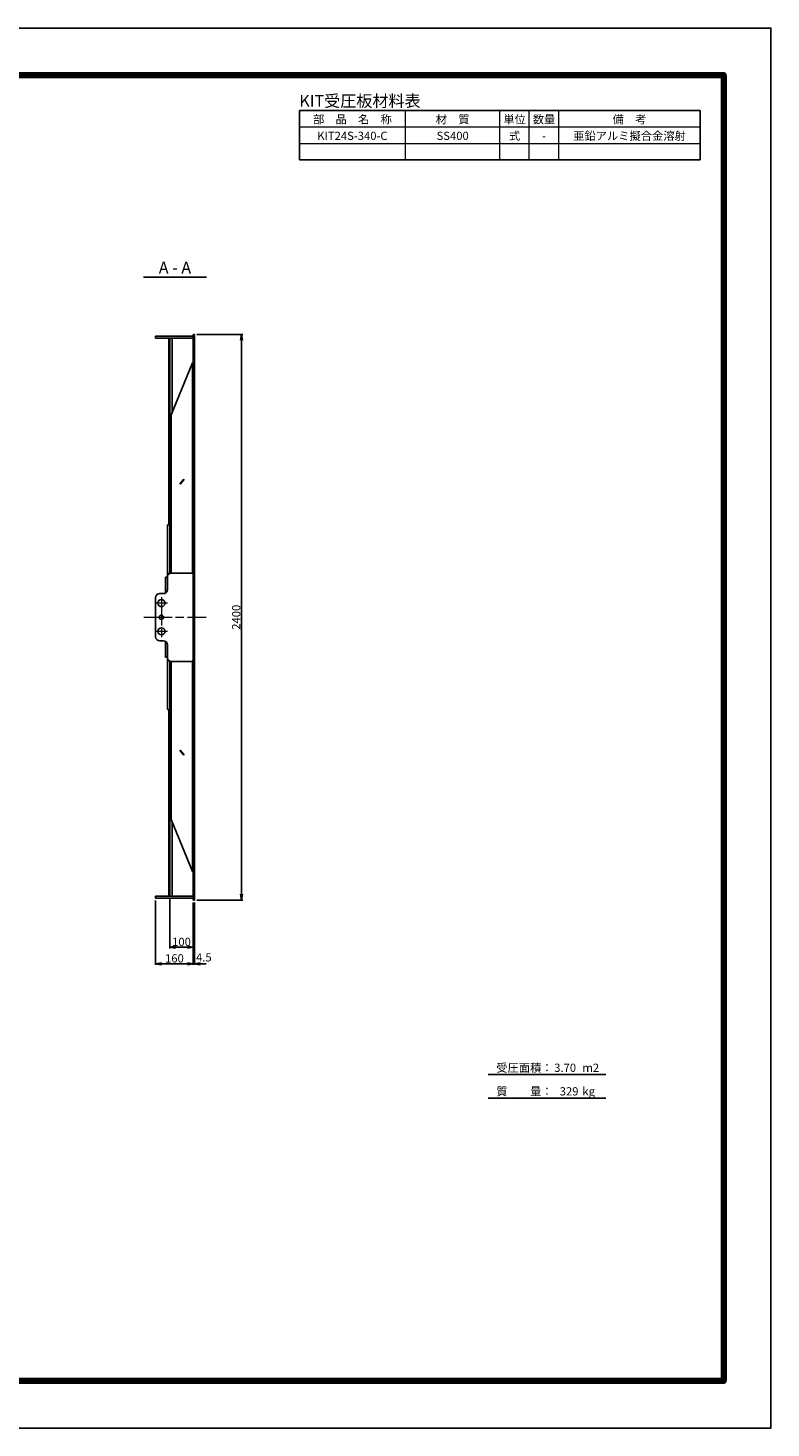
# Model space of a CAD drawing. Units: millimetres. Extents: x 0 to 8410, y 0 to 5940.
# Drawn here: x 5259 to 8410, y 0 to 5940 of the extents above; entities that cross this region are included whole.
import ezdxf
from ezdxf.enums import TextEntityAlignment as Align

# ---------------------------------------------------------------- set-up
doc = ezdxf.new("R2010")
doc.units = ezdxf.units.MM
doc.header["$LTSCALE"] = 10
doc.linetypes.add('_SXF_LINETYPE_chain', pattern=[18.5, 12, -1.5, 3.5, -1.5])
doc.layers.get('0').update_dxf_attribs({"lineweight": 13})
doc.layers.get('DEFPOINTS').update_dxf_attribs({"lineweight": 13})
for name, color, linetype, lineweight in [('D-BMK', 2, '_SXF_LINETYPE_chain', 13), ('D-MTR', 7, 'Continuous', 13), ('D-MTR-FRAM', 7, 'Continuous', 25), ('D-MTR-LINE', 7, 'Continuous', 13), ('D-MTR-TXT', 7, 'Continuous', 13), ('D-STR', 1, 'Continuous', 25), ('D-STR-DIM', 7, 'Continuous', 13), ('D-STR-TXT', 7, 'Continuous', 13), ('D-TTL', 7, 'Continuous', 140), ('D-TTL-FRAM', 7, 'Continuous', 25), ('D-TTL-LINE', 7, 'Continuous', 25), ('D-TTL-TXT', 7, 'Continuous', 13)]:
    doc.layers.add(name, color=color, linetype=linetype, lineweight=lineweight)
doc.styles.add('MSゴシック', font='txt')
doc.styles.add('ＭＳ ゴシック', font='txt')
doc.dimstyles.new('DIM10', dxfattribs={"dimscale": 10, "dimtxt": 3.5, "dimasz": 2.5, "dimexe": 0.5, "dimexo": 1, "dimgap": 0.5, "dimtad": 1, "dimdec": 0, "dimzin": 0, "dimdsep": 46, "dimtxsty": 'MSゴシック', "dimblk": 'OPEN', "dimcen": 1, "dimadec": 0, "dimazin": 0, "dimtfac": 1, "dimtdec": 0, "dimtmove": 2, "dimatfit": 3, "dimldrblk": 'OPEN', "dimfxl": 1, "dimtolj": 1, "dimtzin": 0, "dimarcsym": 0})

# ---------------------------------------------------------------- blocks, each defined once
blk = doc.blocks.new('_Open')
at = {"color": 0, "linetype": 'ByBlock', "lineweight": -2}
for p, q in [((-1, 0.17), (0, 0)), ((-1, -0.17), (0, 0)), ((0, 0), (-1, 0))]:
    blk.add_line(p, q, dxfattribs=at)
blk = doc.blocks.new('*D15')
at = {"layer": 'D-STR-DIM', "color": 0, "lineweight": -2}
for p, q in [((5960, 2230), (5960, 1965)), ((5964.5, 2230), (5964.5, 1965)), ((5935, 1970), (5910, 1970)), ((5960, 1970), (5964.5, 1970)), ((5989.5, 1970), (6014.5, 1970))]:
    blk.add_line(p, q, dxfattribs=at)
at = {"layer": 'DEFPOINTS', "color": 0}
for p in [(5960, 2240), (5964.5, 2240), (5964.5, 1970)]:
    blk.add_point(p, dxfattribs=at)
at = {"layer": 'D-STR-DIM', "color": 0, "lineweight": -2, "xscale": 25, "yscale": 25, "zscale": 25}
blk.add_blockref('_Open', (5960, 1970), dxfattribs=at)
at = {"layer": 'D-STR-DIM', "color": 0, "lineweight": -2, "xscale": 25, "yscale": 25, "zscale": 25, "rotation": 180}
blk.add_blockref('_Open', (5964.5, 1970), dxfattribs=at)
at = {"layer": 'D-STR-DIM', "color": 0, "insert": (6004.8, 1996.8), "char_height": 35, "attachment_point": 5, "style": 'MSゴシック'}
blk.add_mtext('\\A1;4.5', dxfattribs=at)
blk = doc.blocks.new('*D16')
at = {"layer": 'D-STR-DIM', "color": 0, "lineweight": -2}
for p, q in [((5800, 2237.5), (5800, 1965)), ((5960, 2230), (5960, 1965)), ((5825, 1970), (5935, 1970))]:
    blk.add_line(p, q, dxfattribs=at)
at = {"layer": 'DEFPOINTS', "color": 0}
for p in [(5800, 2247.5), (5960, 2240), (5960, 1970)]:
    blk.add_point(p, dxfattribs=at)
at = {"layer": 'D-STR-DIM', "color": 0, "lineweight": -2, "xscale": 25, "yscale": 25, "zscale": 25, "rotation": 180}
blk.add_blockref('_Open', (5800, 1970), dxfattribs=at)
at = {"layer": 'D-STR-DIM', "color": 0, "lineweight": -2, "xscale": 25, "yscale": 25, "zscale": 25}
blk.add_blockref('_Open', (5960, 1970), dxfattribs=at)
at = {"layer": 'D-STR-DIM', "color": 0, "insert": (5880, 1992.5), "char_height": 35, "attachment_point": 5, "style": 'MSゴシック'}
blk.add_mtext('\\A1;160', dxfattribs=at)
blk = doc.blocks.new('*D17')
at = {"layer": 'D-STR-DIM', "color": 0, "lineweight": -2}
for p, q in [((5860, 2246.5), (5860, 2035)), ((5960, 2230), (5960, 2035)), ((5885, 2040), (5935, 2040))]:
    blk.add_line(p, q, dxfattribs=at)
at = {"layer": 'DEFPOINTS', "color": 0}
for p in [(5860, 2256.5), (5960, 2240), (5960, 2040)]:
    blk.add_point(p, dxfattribs=at)
at = {"layer": 'D-STR-DIM', "color": 0, "lineweight": -2, "xscale": 25, "yscale": 25, "zscale": 25, "rotation": 180}
blk.add_blockref('_Open', (5860, 2040), dxfattribs=at)
at = {"layer": 'D-STR-DIM', "color": 0, "lineweight": -2, "xscale": 25, "yscale": 25, "zscale": 25}
blk.add_blockref('_Open', (5960, 2040), dxfattribs=at)
at = {"layer": 'D-STR-DIM', "color": 0, "insert": (5910, 2062.5), "char_height": 35, "attachment_point": 5, "style": 'MSゴシック'}
blk.add_mtext('\\A1;100', dxfattribs=at)
blk = doc.blocks.new('*D19')
at = {"layer": 'D-STR-DIM', "color": 0, "lineweight": -2}
for p, q in [((5974.5, 4640), (6169.5, 4640)), ((6164.5, 4615), (6164.5, 2265)), ((5974.5, 2240), (6169.5, 2240))]:
    blk.add_line(p, q, dxfattribs=at)
at = {"layer": 'DEFPOINTS', "color": 0}
for p in [(5964.5, 4640), (5964.5, 2240), (6164.5, 2240)]:
    blk.add_point(p, dxfattribs=at)
at = {"layer": 'D-STR-DIM', "color": 0, "lineweight": -2, "xscale": 25, "yscale": 25, "zscale": 25}
for p, rotation in [((6164.5, 4640), 90), ((6164.5, 2240), 270)]:
    blk.add_blockref('_Open', p, dxfattribs=dict(at, rotation=rotation))
at = {"layer": 'D-STR-DIM', "color": 0, "insert": (6142, 3440), "char_height": 35, "attachment_point": 5, "rotation": 90, "style": 'MSゴシック'}
blk.add_mtext('\\A1;2400', dxfattribs=at)

msp = doc.modelspace()

# ---------------------------------------------------------------- linework, layer by layer
at = {"layer": 'D-BMK'}
for p, q in [((5825, 3525), (5825, 3355)), ((5850, 3500), (5800, 3500)), ((5750, 3440), (6014.5, 3440)), ((5850, 3380), (5800, 3380))]:
    msp.add_line(p, q, dxfattribs=at)
at = {"layer": 'D-MTR-FRAM'}
for p, q in [((6410, 5590), (8110, 5590)), ((6410, 5380), (6410, 5590)), ((8110, 5380), (8110, 5590)), ((6410, 5380), (8110, 5380))]:
    msp.add_line(p, q, dxfattribs=at)
at = {"layer": 'D-MTR-LINE'}
for p, q in [((6860, 5380), (6860, 5590)), ((7260, 5380), (7260, 5590)), ((7385, 5380), (7385, 5590)), ((7510, 5380), (7510, 5590)), ((6410, 5520), (8110, 5520)), ((6410, 5450), (8110, 5450))]:
    msp.add_line(p, q, dxfattribs=at)
at = {"layer": 'D-STR'}
for p, q in [((5960, 4640), (5964.5, 4640)), ((5960, 4640), (5960, 2240)), ((5964.5, 4640), (5964.5, 2240)), ((5960, 4632.5), (5800, 4632.5)), ((5800, 4632.5), (5800, 4623.5)), ((5960, 4623.5), (5800, 4623.5)), ((5860, 3625.99), (5860, 4623.5)), ((5957.23, 4519.09), (5957.23, 3625.27)), ((5866.8, 3627.5), (5866.8, 4298.72)), ((5904.48, 4006.92), (5919.98, 4025.9)), ((5904.48, 4004.09), (5919.98, 4023.07)), ((5904.48, 4004.09), (5904.48, 4006.92)), ((5919.98, 4025.9), (5919.98, 4023.07)), ((5851, 3625.5), (5860, 3625.5)), ((5866.8, 3630), (5860, 3630)), ((5955, 3627.5), (5867, 3627.5)), ((5960, 3622.5), (5955, 3627.5)), ((5960, 3627.5), (5964.5, 3627.5)), ((5850, 3610), (5842, 3610)), ((5842, 3610), (5842, 3542.58)), ((5850, 3610.5), (5850, 3557)), ((5800, 3357), (5800, 3523)), ((5833, 3540), (5817, 3540)), ((5833, 3340), (5817, 3340)), ((5842, 3270), (5842, 3337.42)), ((5850, 3270), (5842, 3270)), ((5850, 3269.5), (5850, 3323)), ((5851, 3254.5), (5860, 3254.5)), ((5860, 3254.01), (5860, 2256.5)), ((5866.8, 3250), (5860, 3250)), ((5866.8, 3252.5), (5866.8, 2581.28)), ((5955, 3252.5), (5867, 3252.5)), ((5960, 3257.5), (5955, 3252.5)), ((5957.23, 2360.91), (5957.23, 3254.73)), ((5960, 3252.5), (5964.5, 3252.5)), ((5904.48, 2875.91), (5919.98, 2856.93)), ((5904.48, 2875.91), (5904.48, 2873.08)), ((5904.48, 2873.08), (5919.98, 2854.1)), ((5919.98, 2854.1), (5919.98, 2856.93)), ((5800, 2247.5), (5800, 2256.5)), ((5800, 2256.5), (5960, 2256.5)), ((5960, 2247.5), (5800, 2247.5)), ((5960, 2240), (5964.5, 2240))]:
    msp.add_line(p, q, dxfattribs=at)
for points in [[(5856.8, 4623.5), (5856.8, 3833), (5860, 3833)], [(5870, 4306.47), (5870, 4623.5)], [(5960, 4517.96), (5957.23, 4519.09), (5866.8, 4298.72)], [(5851, 3616.24), (5851, 3831.5), (5860, 3831.5)], [(5851, 3263.76), (5851, 3048.5), (5860, 3048.5)], [(5856.8, 2256.5), (5856.8, 3047), (5860, 3047)], [(5960, 2362.04), (5957.23, 2360.91), (5866.8, 2581.28)], [(5870, 2573.53), (5870, 2256.5)]]:
    msp.add_lwpolyline(points, dxfattribs=at)
for centre, radius in [((5825, 3500), 15), ((5825, 3440), 9), ((5825, 3380), 15)]:
    msp.add_circle(centre, radius, dxfattribs=at)
for centre, start, end in [((5867, 3610.5), 90, 180), ((5817, 3523), 90, 180), ((5833, 3557), 270, 0), ((5817, 3357), 180, 270), ((5833, 3323), 0, 90), ((5867, 3269.5), 180, 270)]:
    msp.add_arc(centre, 17, start, end, dxfattribs=at)
at = {"layer": 'D-TTL', "color": 2, "linetype": 'Continuous'}
msp.add_lwpolyline([(200, 5740), (8210, 5740), (8210, 200), (200, 200)], close=True, dxfattribs=at)
at = {"layer": 'D-TTL-FRAM', "color": 2, "linetype": 'Continuous'}
msp.add_lwpolyline([(0, 0), (8410, 0), (8410, 5940), (0, 5940)], close=True, dxfattribs=at)
at = {"layer": 'D-TTL-LINE'}
msp.add_line((5748.65, 4882.5), (6015.85, 4882.5), dxfattribs=at)
at = {"layer": 'D-TTL-LINE', "color": 7, "linetype": 'Continuous'}
for p, q in [((7210, 1500), (7710, 1500)), ((7210, 1400), (7710, 1400))]:
    msp.add_line(p, q, dxfattribs=at)

# ---------------------------------------------------------------- texts
at = {"layer": 'D-MTR', "style": 'MSゴシック'}
msp.add_text('KIT受圧板材料表', height=50, dxfattribs=at).set_placement((6410, 5590), align=Align.BOTTOM_LEFT)
at = {"layer": 'D-MTR-TXT'}
for s, style, p in [('部\u3000品\u3000名\u3000称', 'MSゴシック', (6635, 5535)), ('材\u3000質', 'MSゴシック', (7060, 5535)), ('単位', 'MSゴシック', (7322.5, 5535)), ('数量', 'MSゴシック', (7447.5, 5535)), ('備\u3000考', 'MSゴシック', (7810, 5535)), ('KIT24S-340-C', 'MSゴシック', (6635, 5465)), ('SS400', 'MSゴシック', (7060, 5465)), ('式', 'MSゴシック', (7322.5, 5465)), ('-', 'MSゴシック', (7447.5, 5465)), ('亜鉛アルミ擬合金溶射', 'ＭＳ ゴシック', (7810, 5465))]:
    msp.add_text(s, height=35, dxfattribs=dict(at, style=style)).set_placement(p, align=Align.CENTER)
at = {"layer": 'D-STR-TXT', "style": 'MSゴシック'}
msp.add_text('A - A', height=50, dxfattribs=at).set_placement((5882.25, 4882.5), align=Align.BOTTOM_CENTER)
at = {"layer": 'D-TTL-TXT', "color": 7, "style": 'MSゴシック'}
for s, p in [('受圧面積：', (7245.06, 1500)), ('3.70', (7490.67, 1500)), ('m2', (7610.31, 1500)), ('質\u3000\u3000量：', (7245.06, 1400)), ('329', (7514.13, 1400)), ('kg', (7610.31, 1400))]:
    msp.add_text(s, height=35, dxfattribs=at).set_placement(p, align=Align.BOTTOM_LEFT)

# ---------------------------------------------------------------- dimensions: what is measured, and where the dimension line sits
at = {"layer": 'D-STR-DIM'}
dim = msp.add_linear_dim(base=(6164.5, 2240), p1=(5964.5, 4640), p2=(5964.5, 2240), angle=90, dimstyle='DIM10', dxfattribs=at)
dim.commit()
dim.dimension.update_dxf_attribs({"geometry": '*D19', "text_midpoint": (6141.99, 3440)})
for base, p1, picture, middle in [((5960, 1970), (5800, 2247.5), '*D16', (5880, 1992.51)), ((5960, 2040), (5860, 2256.5), '*D17', (5910, 2062.51))]:
    dim = msp.add_linear_dim(base=base, p1=p1, p2=(5960, 2240), dimstyle='DIM10', dxfattribs=at)
    dim.commit()
    dim.dimension.update_dxf_attribs({"geometry": picture, "text_midpoint": middle})
dim = msp.add_linear_dim(base=(5964.5, 1970), p1=(5960, 2240), p2=(5964.5, 2240), dimstyle='DIM10', override={"dimdec": 1}, dxfattribs=at)
dim.commit()
dim.dimension.update_dxf_attribs({"geometry": '*D15', "text_midpoint": (6004.81, 1996.83), "dimtype": 160})

doc.saveas('drawing.dxf')
